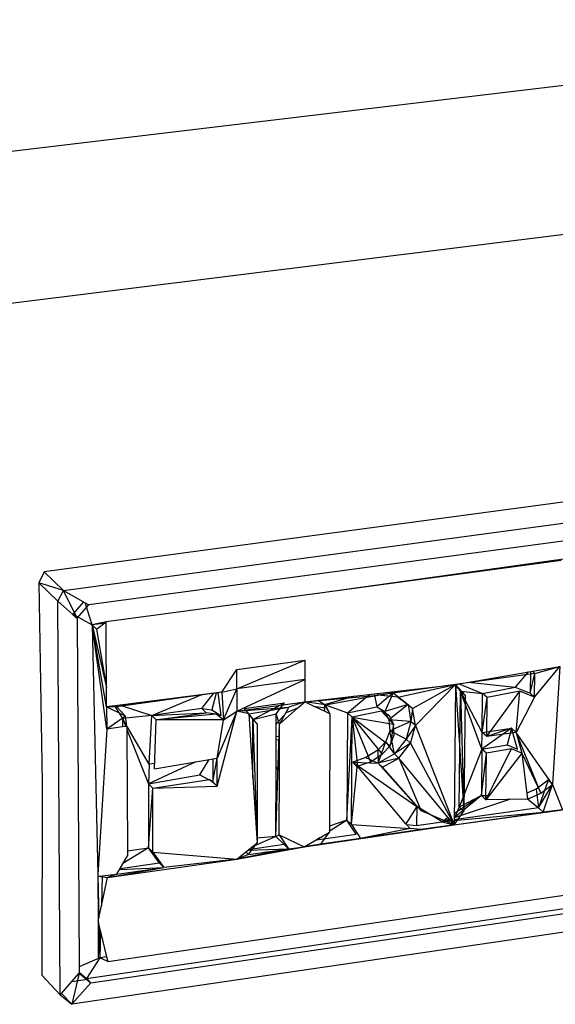
# Model space of a CAD drawing. Extents: x -15.6 to 13.4, y -14.9 to 14.7.
# Drawn here: x -1 to 1.6, y 3.4 to 8.3 of the extents above; entities that cross this region are included whole.
import ezdxf

# ---------------------------------------------------------------- set-up
doc = ezdxf.new("R2010")
doc.units = 0
doc.header["$MEASUREMENT"] = 0
doc.layers.get('0').update_dxf_attribs({"linetype": 'CONTINUOUS'})

msp = doc.modelspace()

# ---------------------------------------------------------------- linework, layer by layer
for p, q in [((4.4399, 8.3153), (-1.2747, 7.633)), ((4.8217, 7.6342), (-1.1868, 6.888)), ((5.3122, 6.3987), (-0.8966, 5.5665)), ((-0.8012, 5.4743), (5.4302, 6.3135)), ((5.2943, 6.2023), (-0.6751, 5.4021)), ((5.2437, 6.1251), (0.5012, 5.4639)), ((1.6798, 5.6226), (0.5012, 5.4639)), ((-0.8966, 5.5665), (-0.9241, 5.5115)), ((-0.8012, 5.4743), (-0.8966, 5.5665)), ((-0.8298, 5.4201), (-0.9241, 5.5115)), ((-0.9241, 5.5115), (-0.9069, 4.5172)), ((-0.8012, 5.4743), (-0.9241, 5.5115)), ((-0.8298, 5.4201), (-0.8012, 5.4743)), ((-0.8012, 5.4743), (-0.693, 5.4124)), ((-0.7327, 5.3364), (-0.8012, 5.4743)), ((0.5012, 5.4639), (-0.5879, 5.3173)), ((-0.8168, 3.4617), (-0.8298, 5.4201)), ((-0.7538, 5.3546), (-0.8298, 5.4201)), ((-0.7012, 5.417), (-0.7538, 5.3569)), ((-0.7327, 5.3364), (-0.6751, 5.4021)), ((-0.6572, 5.3024), (-0.693, 5.4124)), ((-0.693, 5.4124), (-0.6751, 5.4021)), ((-0.7538, 5.3546), (-0.7538, 5.3569)), ((-0.7538, 5.3569), (-0.6572, 5.3024)), ((-0.7538, 5.3546), (-0.7327, 5.3364)), ((-0.7327, 5.3364), (-0.7226, 3.6002)), ((-0.5879, 5.3173), (-0.6572, 5.3024)), ((-0.5879, 5.3123), (-0.6572, 5.3024)), ((-0.5879, 5.3121), (-0.6572, 5.3024)), ((-0.5855, 4.7836), (-0.6572, 5.3024)), ((-0.6572, 5.3024), (-0.6294, 4.0583)), ((-0.6572, 5.3024), (-0.6359, 5.2818)), ((-0.6572, 5.3024), (-0.5864, 4.9917)), ((-0.586, 4.8945), (-0.6572, 5.3024)), ((-0.6359, 5.2818), (-0.5879, 5.3173)), ((-0.5879, 5.3121), (-0.5879, 5.3173)), ((-0.586, 4.8945), (-0.5879, 5.3121)), ((-0.6359, 5.2818), (-0.5864, 4.9917)), ((0.0633, 4.9837), (0.4018, 5.1268)), ((0.0635, 5.0806), (0.4018, 5.1268)), ((0.4018, 5.1268), (0.4009, 4.9198)), ((-0.0123, 4.9671), (0.0635, 5.0806)), ((0.0633, 4.9837), (0.0635, 5.0806)), ((1.1528, 5.0068), (1.6716, 5.0953)), ((1.5486, 5.0615), (1.1528, 5.0068)), ((1.5143, 5.0684), (1.45, 4.9928)), ((1.5255, 5.0703), (1.524, 4.9631)), ((1.524, 4.9631), (1.5486, 5.0615)), ((1.5365, 5.0722), (1.5486, 5.0615)), ((1.5469, 4.9426), (1.6716, 5.0953)), ((1.5469, 4.9426), (1.5486, 5.0615)), ((1.5486, 5.0615), (1.6716, 5.0953)), ((1.6716, 5.0953), (1.6365, 4.5088)), ((0.0632, 4.8732), (0.4014, 5.0301)), ((0.4014, 5.0301), (0.0633, 4.9837)), ((0.4009, 4.9198), (1.1528, 5.0068)), ((1.1528, 5.0068), (0.7674, 4.9537)), ((0.8646, 4.9435), (1.1528, 5.0068)), ((0.9384, 4.8864), (1.1528, 5.0068)), ((0.9529, 4.8016), (1.1528, 5.0068)), ((1.1528, 5.0068), (1.1463, 4.3072)), ((1.1487, 5.0063), (1.1504, 5.0043)), ((1.2002, 4.9529), (1.1528, 5.0068)), ((1.1528, 5.0068), (1.1936, 4.3748)), ((1.1528, 5.0016), (1.1775, 4.9734)), ((1.1716, 5.01), (1.2878, 4.9615)), ((1.2177, 5.0178), (1.45, 4.9928)), ((-0.0123, 4.9671), (-0.5359, 4.8951)), ((-0.1149, 4.9541), (-0.5179, 4.9031)), ((-0.3609, 4.8517), (-0.1149, 4.9541)), ((-0.0123, 4.9671), (-0.1149, 4.9541)), ((-0.1109, 4.8861), (-0.0536, 4.9618)), ((-0.0403, 4.9635), (-0.0621, 4.8804)), ((-0.0311, 4.9647), (-0.0173, 4.8522)), ((-0.0123, 4.9671), (0.0633, 4.9837)), ((-0.0123, 4.9671), (-0.0037, 4.8303)), ((-0.0037, 4.8303), (0.0633, 4.9837)), ((0.0633, 4.9837), (0.0632, 4.8732)), ((0.4009, 4.9198), (0.7674, 4.9537)), ((0.5039, 4.9054), (0.7674, 4.9537)), ((0.615, 4.8646), (0.7249, 4.9573)), ((0.748, 4.96), (0.7609, 4.8946)), ((0.7674, 4.9537), (0.7593, 4.9613)), ((0.8423, 4.9641), (0.7609, 4.8946)), ((0.7674, 4.9537), (0.8423, 4.9641)), ((0.8646, 4.9435), (0.7674, 4.9537)), ((0.8423, 4.9641), (0.8005, 4.8713)), ((0.8116, 4.9673), (0.8423, 4.9641)), ((0.8646, 4.9435), (0.8423, 4.9641)), ((0.8423, 4.9641), (0.916, 4.907)), ((1.171, 4.3958), (1.1775, 4.9734)), ((1.2845, 4.6842), (1.1775, 4.9734)), ((1.1775, 4.9734), (1.1936, 4.3748)), ((1.1775, 4.9734), (1.2002, 4.9529)), ((1.1775, 4.9734), (1.2878, 4.9615)), ((1.2855, 4.7677), (1.1775, 4.9734)), ((1.2002, 4.9529), (1.1936, 4.3748)), ((1.2855, 4.7677), (1.2878, 4.9615)), ((1.2878, 4.9615), (1.45, 4.9928)), ((1.3106, 4.9409), (1.2878, 4.9615)), ((1.3082, 4.747), (1.4728, 4.9723)), ((1.4728, 4.9723), (1.3106, 4.9409)), ((1.45, 4.9928), (1.524, 4.9631)), ((1.4548, 4.7676), (1.4728, 4.9723)), ((1.5469, 4.9426), (1.4728, 4.9723)), ((1.524, 4.9631), (1.5469, 4.9426)), ((-0.5179, 4.9031), (-0.586, 4.8945)), ((-0.4375, 4.9133), (-0.5359, 4.8951)), ((-0.5179, 4.9031), (-0.3609, 4.8517)), ((0.0632, 4.8732), (0.4009, 4.9198)), ((0.1001, 4.8869), (0.3006, 4.9146)), ((0.143, 4.8311), (0.3006, 4.9146)), ((0.2594, 4.8606), (0.3006, 4.9146)), ((0.4009, 4.9198), (0.3226, 4.8939)), ((0.3666, 4.8896), (0.4009, 4.9198)), ((0.4457, 4.8986), (0.4009, 4.9198)), ((0.5039, 4.9054), (0.4009, 4.9198)), ((0.4676, 4.9275), (0.499, 4.9068)), ((0.499, 4.9068), (0.6525, 4.9489)), ((0.499, 4.9068), (0.615, 4.8646)), ((0.499, 4.9068), (0.4991, 4.8882)), ((0.499, 4.9068), (0.5004, 4.8726)), ((0.499, 4.9068), (0.5271, 4.8598)), ((0.5271, 4.8598), (0.5039, 4.9054)), ((0.916, 4.907), (0.8005, 4.8713)), ((0.916, 4.907), (0.8209, 4.8296)), ((0.9384, 4.8864), (0.8646, 4.9435)), ((0.8646, 4.9435), (0.916, 4.907)), ((0.916, 4.907), (0.9384, 4.8864)), ((0.916, 4.907), (0.9305, 4.8223)), ((1.2855, 4.7677), (1.3106, 4.9409)), ((1.3082, 4.747), (1.3106, 4.9409)), ((1.5469, 4.9426), (1.4548, 4.7676)), ((-0.5359, 4.8951), (-0.586, 4.8945)), ((-0.4913, 4.8488), (-0.586, 4.8945)), ((-0.586, 4.8945), (-0.5855, 4.7836)), ((-0.5467, 4.8995), (-0.5063, 4.8362)), ((-0.5359, 4.8951), (-0.5411, 4.9002)), ((-0.4913, 4.8488), (-0.5359, 4.8951)), ((-0.1109, 4.8861), (-0.3609, 4.8517)), ((-0.3609, 4.8517), (-0.0893, 4.8653)), ((-0.3395, 4.8308), (-0.0893, 4.8653)), ((-0.0397, 4.859), (-0.3395, 4.8308)), ((-0.0893, 4.8653), (-0.1109, 4.8861)), ((-0.1109, 4.8861), (-0.0621, 4.8804)), ((-0.0397, 4.859), (-0.0893, 4.8653)), ((-0.0621, 4.8804), (-0.0173, 4.8522)), ((-0.0037, 4.8303), (-0.0397, 4.859)), ((-0.0359, 4.4997), (0.0632, 4.8732)), ((0.0632, 4.8732), (-0.0358, 4.6397)), ((-0.0037, 4.8303), (0.0632, 4.8732)), ((0.0632, 4.8732), (0.3226, 4.8939)), ((0.1219, 4.8601), (0.0632, 4.8732)), ((0.1001, 4.8869), (0.1204, 4.8605)), ((0.1219, 4.8601), (0.3226, 4.8939)), ((0.1219, 4.8601), (0.1424, 4.5435)), ((0.1648, 4.8103), (0.1219, 4.8601)), ((0.122, 4.8585), (0.143, 4.8311)), ((0.143, 4.8311), (0.2594, 4.8606)), ((0.2593, 4.8086), (0.3103, 4.8667)), ((0.2593, 4.8086), (0.2594, 4.8606)), ((0.2755, 4.8092), (0.2594, 4.8606)), ((0.3226, 4.8939), (0.2755, 4.8092)), ((0.2755, 4.8092), (0.3666, 4.8896)), ((0.3103, 4.8667), (0.3666, 4.8896)), ((0.4457, 4.8986), (0.4945, 4.8922)), ((0.4992, 4.8731), (0.4457, 4.8986)), ((0.4945, 4.8922), (0.4991, 4.8882)), ((0.4991, 4.8882), (0.4992, 4.8731)), ((0.5271, 4.8598), (0.4992, 4.8731)), ((0.5271, 4.8598), (0.5241, 4.3)), ((0.615, 4.8646), (0.6117, 4.3307)), ((0.615, 4.8646), (0.7609, 4.8946)), ((0.6372, 4.8439), (0.615, 4.8646)), ((0.7832, 4.8739), (0.6372, 4.8439)), ((0.7609, 4.8946), (0.8005, 4.8713)), ((0.8228, 4.8506), (0.7832, 4.8739)), ((0.7832, 4.8739), (0.8433, 4.8089)), ((0.8005, 4.8713), (0.8209, 4.8296)), ((0.9384, 4.8864), (0.9305, 4.8223)), ((0.9529, 4.8016), (0.9384, 4.8864)), ((-0.4913, 4.8488), (-0.5855, 4.7836)), ((-0.3609, 4.8517), (-0.5063, 4.8362)), ((-0.5063, 4.8362), (-0.4907, 4.7967)), ((-0.5063, 4.8362), (-0.5062, 4.7946)), ((-0.3733, 4.6088), (-0.5063, 4.8362)), ((-0.5063, 4.8362), (-0.485, 4.7975)), ((-0.485, 4.7975), (-0.4913, 4.8488)), ((-0.3733, 4.6088), (-0.3609, 4.8517)), ((-0.3609, 4.8517), (-0.3395, 4.8308)), ((-0.3467, 4.5863), (-0.3395, 4.8308)), ((-0.0037, 4.8303), (-0.3395, 4.8308)), ((-0.0358, 4.6397), (-0.0037, 4.8303)), ((0.1424, 4.5435), (0.143, 4.8311)), ((0.143, 4.8311), (0.1635, 4.2186)), ((0.143, 4.8311), (0.1648, 4.8103)), ((0.1648, 4.8103), (0.1635, 4.2186)), ((0.2575, 4.2487), (0.2755, 4.8092)), ((0.2591, 4.7449), (0.2593, 4.8086)), ((0.2753, 4.7471), (0.2755, 4.8092)), ((0.6117, 4.3307), (0.6372, 4.8439)), ((0.6338, 4.3095), (0.6372, 4.8439)), ((0.6372, 4.8439), (0.8433, 4.8089)), ((0.6372, 4.8439), (0.8276, 4.7014)), ((0.6372, 4.8439), (0.7874, 4.6589)), ((0.6372, 4.8439), (0.7284, 4.621)), ((0.6372, 4.8439), (0.6637, 4.5993)), ((0.9305, 4.8223), (0.8209, 4.8296)), ((0.8209, 4.8296), (0.8253, 4.7759)), ((0.8433, 4.8089), (0.8228, 4.8506)), ((0.9305, 4.8223), (0.8253, 4.7759)), ((0.8433, 4.8089), (0.8276, 4.7014)), ((0.8476, 4.7551), (0.8433, 4.8089)), ((0.9305, 4.8223), (0.9061, 4.7343)), ((0.9529, 4.8016), (0.9305, 4.8223)), ((-0.5855, 4.7836), (-0.6294, 4.0583)), ((-0.5062, 4.7946), (-0.5855, 4.7836)), ((-0.4907, 4.7967), (-0.5062, 4.7946)), ((-0.485, 4.7975), (-0.4907, 4.7967)), ((-0.485, 4.7975), (-0.4849, 4.7823)), ((-0.4849, 4.7823), (-0.3775, 4.5117)), ((-0.4849, 4.7823), (-0.4827, 4.1774)), ((0.8253, 4.7759), (0.8053, 4.7222)), ((0.8478, 4.6602), (0.8253, 4.7759)), ((0.9061, 4.7343), (0.8253, 4.7759)), ((0.8276, 4.7014), (0.8476, 4.7551)), ((0.9529, 4.8016), (0.9061, 4.7343)), ((0.9285, 4.7135), (0.9529, 4.8016)), ((0.9529, 4.8016), (1.1463, 4.3072)), ((1.432, 4.7882), (1.2845, 4.6842)), ((1.2845, 4.6842), (1.2855, 4.7677)), ((1.2855, 4.7677), (1.432, 4.7882)), ((1.3082, 4.747), (1.2855, 4.7677)), ((1.432, 4.7882), (1.3082, 4.747)), ((1.4548, 4.7676), (1.3082, 4.747)), ((1.432, 4.7882), (1.4093, 4.7061)), ((1.432, 4.7882), (1.4548, 4.7676)), ((1.4607, 4.6849), (1.432, 4.7882)), ((1.6365, 4.5088), (1.4548, 4.7676)), ((1.4548, 4.7676), (1.4835, 4.6642)), ((1.5769, 4.4648), (1.4548, 4.7676)), ((0.2586, 4.5928), (0.259, 4.7301)), ((0.259, 4.7301), (0.2591, 4.7449)), ((0.259, 4.7301), (0.2753, 4.7323)), ((0.2753, 4.7471), (0.2591, 4.7449)), ((0.2748, 4.5951), (0.2753, 4.7323)), ((0.2753, 4.7323), (0.2753, 4.7471)), ((0.8053, 4.7222), (0.7651, 4.6797)), ((0.7669, 4.6146), (0.8053, 4.7222)), ((0.8478, 4.6602), (0.8053, 4.7222)), ((0.9061, 4.7343), (0.8478, 4.6602)), ((0.9285, 4.7135), (0.8478, 4.6602)), ((0.8701, 4.6393), (0.9285, 4.7135)), ((0.9285, 4.7135), (0.9061, 4.7343)), ((0.9285, 4.7135), (1.1463, 4.3072)), ((1.2845, 4.6842), (1.4093, 4.7061)), ((1.4093, 4.7061), (1.4607, 4.6849)), ((0.7651, 4.6797), (0.7062, 4.6419)), ((0.7284, 4.621), (0.7874, 4.6589)), ((0.7651, 4.6797), (0.7669, 4.6146)), ((0.8478, 4.6602), (0.7669, 4.6146)), ((0.7874, 4.6589), (0.8276, 4.7014)), ((0.8701, 4.6393), (0.8478, 4.6602)), ((1.2845, 4.6842), (1.171, 4.3958)), ((1.2845, 4.6842), (1.2816, 4.4534)), ((1.2816, 4.4534), (1.3071, 4.6635)), ((1.3071, 4.6635), (1.2845, 4.6842)), ((1.3043, 4.4325), (1.4321, 4.6854)), ((1.4835, 4.6642), (1.3043, 4.4325)), ((1.3043, 4.4325), (1.3071, 4.6635)), ((1.4321, 4.6854), (1.3071, 4.6635)), ((1.4835, 4.6642), (1.4321, 4.6854)), ((1.4835, 4.6642), (1.5108, 4.4348)), ((1.4835, 4.6642), (1.5769, 4.4648)), ((-0.1415, 4.6216), (-0.3775, 4.5117)), ((-0.3733, 4.6088), (-0.3775, 4.5117)), ((-0.3459, 4.6133), (-0.3733, 4.6088)), ((-0.3467, 4.5863), (-0.0358, 4.6397)), ((-0.1217, 4.5557), (-0.0743, 4.6331)), ((-0.0575, 4.5208), (-0.0358, 4.6397)), ((-0.0574, 4.636), (-0.0575, 4.5208)), ((-0.0359, 4.4997), (-0.0358, 4.6397)), ((0.7062, 4.6419), (0.6415, 4.6201)), ((0.6415, 4.6201), (0.9596, 4.3982)), ((0.6415, 4.6201), (0.6632, 4.5945)), ((0.6415, 4.6201), (0.7669, 4.6146)), ((0.6637, 4.5993), (0.7284, 4.621)), ((0.7062, 4.6419), (0.7669, 4.6146)), ((0.8701, 4.6393), (0.7669, 4.6146)), ((0.7669, 4.6146), (0.7892, 4.5937)), ((0.9596, 4.3982), (0.7669, 4.6146)), ((0.7892, 4.5937), (0.8701, 4.6393)), ((1.1463, 4.3072), (0.8701, 4.6393)), ((0.8701, 4.6393), (0.982, 4.3772)), ((0.2575, 4.2487), (0.2586, 4.5909)), ((0.2748, 4.5951), (0.2586, 4.5928)), ((0.2586, 4.5909), (0.2586, 4.5928)), ((0.2748, 4.5769), (0.2586, 4.5909)), ((0.2737, 4.2572), (0.2748, 4.5769)), ((0.2748, 4.5769), (0.2748, 4.5951)), ((0.6338, 4.3095), (0.6632, 4.5945)), ((0.6632, 4.5945), (0.6637, 4.5993)), ((0.9055, 4.313), (0.6637, 4.5993)), ((0.7892, 4.5937), (0.982, 4.3772)), ((-0.9069, 4.5172), (-0.9095, 3.5599)), ((-0.3775, 4.5117), (-0.1217, 4.5557)), ((-0.3775, 4.5117), (-0.3767, 4.1925)), ((-0.3775, 4.5117), (-0.3562, 4.4906)), ((-0.3562, 4.4906), (-0.0732, 4.533)), ((-0.1217, 4.5557), (-0.0575, 4.5208)), ((-0.0359, 4.4997), (-0.0732, 4.533)), ((-0.0575, 4.5208), (-0.0359, 4.4997)), ((0.1424, 4.5435), (0.162, 4.2414)), ((1.6136, 4.5296), (1.5541, 4.4856)), ((1.6136, 4.5296), (1.5665, 4.3914)), ((1.6365, 4.5088), (1.6136, 4.5296)), ((-0.3767, 4.1925), (-0.3562, 4.4906)), ((-0.3562, 4.4906), (-0.0359, 4.4997)), ((-0.3554, 4.1711), (-0.3562, 4.4906)), ((1.5541, 4.4856), (1.5073, 4.4644)), ((1.5108, 4.4348), (1.5769, 4.4648)), ((1.5541, 4.4856), (1.5665, 4.3914)), ((1.5665, 4.3914), (1.6365, 4.5088)), ((1.5769, 4.4648), (1.6365, 4.5088)), ((1.5893, 4.3704), (1.6365, 4.5088)), ((1.6365, 4.5088), (1.6863, 4.382)), ((1.4218, 4.4338), (1.1466, 4.3429)), ((1.2816, 4.4534), (1.1468, 4.3635)), ((1.2816, 4.4534), (1.1481, 4.3443)), ((1.2816, 4.4534), (1.171, 4.3958)), ((1.2816, 4.4534), (1.3208, 4.4538)), ((1.2816, 4.4534), (1.3043, 4.4325)), ((1.5108, 4.4348), (1.3043, 4.4325)), ((1.5106, 4.4373), (1.5665, 4.3914)), ((-0.686, 3.5432), (5.2237, 4.4052)), ((-0.6651, 3.5213), (5.2492, 4.3849)), ((0.9596, 4.3982), (0.9055, 4.313)), ((0.9596, 4.3982), (0.9587, 4.3048)), ((1.086, 4.3229), (0.9596, 4.3982)), ((1.1463, 4.3072), (0.982, 4.3772)), ((1.1463, 4.3072), (1.6863, 4.382)), ((1.1463, 4.3072), (1.1936, 4.3748)), ((1.1463, 4.3072), (1.5893, 4.3704)), ((1.5665, 4.3914), (1.1465, 4.3315)), ((1.1465, 4.3286), (1.5893, 4.3704)), ((1.171, 4.3958), (1.1481, 4.3443)), ((1.1936, 4.3748), (1.171, 4.3958)), ((1.5665, 4.3914), (1.5893, 4.3704)), ((1.6863, 4.382), (1.5893, 4.3704)), ((-0.5802, 3.6272), (4.1608, 4.3167)), ((0.6117, 4.3307), (0.5234, 4.2739)), ((0.6117, 4.3307), (0.5241, 4.3)), ((0.6117, 4.3307), (0.6338, 4.3095)), ((0.6574, 4.2613), (0.6117, 4.3307)), ((0.9587, 4.3048), (1.086, 4.3229)), ((1.1164, 4.3432), (1.086, 4.3229)), ((1.1227, 4.3356), (1.086, 4.3229)), ((1.1231, 4.3351), (1.086, 4.3229)), ((1.1282, 4.3289), (1.086, 4.3229)), ((1.086, 4.3229), (1.1298, 4.327)), ((1.086, 4.3229), (1.1463, 4.3072)), ((1.1289, 4.3516), (1.1242, 4.3484)), ((1.1337, 4.3394), (1.1298, 4.338)), ((1.1339, 4.3387), (1.1301, 4.3375)), ((1.1373, 4.3302), (1.1342, 4.3298)), ((1.1354, 4.3276), (1.1382, 4.3278)), ((1.1481, 4.3443), (1.1466, 4.3438)), ((5.3326, 4.3073), (-0.7595, 3.414)), ((0.3978, 4.1981), (1.1463, 4.3072)), ((0.3978, 4.1981), (0.5239, 4.2711)), ((0.4822, 4.212), (0.5239, 4.2711)), ((0.5241, 4.3), (0.5239, 4.2711)), ((0.6338, 4.3095), (0.9258, 4.2889)), ((0.6338, 4.3095), (0.6795, 4.2402)), ((0.6795, 4.2402), (1.1463, 4.3072)), ((0.9258, 4.2889), (0.6795, 4.2402)), ((0.9811, 4.2837), (0.6795, 4.2402)), ((0.9258, 4.2889), (0.9055, 4.313)), ((0.9084, 4.3095), (0.9587, 4.3048)), ((0.9811, 4.2837), (0.9258, 4.2889)), ((1.1463, 4.3072), (0.9811, 4.2837)), ((0.0622, 4.1373), (0.1635, 4.2186)), ((0.1217, 4.1594), (0.1635, 4.2186)), ((0.2575, 4.2487), (0.1352, 4.1959)), ((0.2575, 4.2487), (0.162, 4.2414)), ((0.162, 4.2414), (0.1635, 4.2186)), ((0.2575, 4.2487), (0.2737, 4.2572)), ((0.2982, 4.209), (0.2575, 4.2487)), ((0.2737, 4.2572), (0.3978, 4.1981)), ((0.2737, 4.2572), (0.32, 4.1877)), ((0.6795, 4.2402), (0.3978, 4.1981)), ((0.4603, 4.2332), (0.6574, 4.2613)), ((0.4754, 4.243), (0.4603, 4.2332)), ((0.4614, 4.2349), (0.4603, 4.2332)), ((0.6795, 4.2402), (0.4822, 4.212)), ((-0.3767, 4.1925), (-0.5045, 4.1148)), ((-0.4827, 4.1774), (-0.3767, 4.1925)), ((-0.4827, 4.1774), (-0.4826, 4.153)), ((-0.3767, 4.1925), (-0.3554, 4.1711)), ((-0.3221, 4.117), (-0.3767, 4.1925)), ((-0.3554, 4.1711), (0.0622, 4.1373)), ((-0.3554, 4.1711), (-0.3008, 4.0956)), ((0.0622, 4.1373), (0.3978, 4.1981)), ((0.32, 4.1877), (0.0622, 4.1373)), ((0.1074, 4.1736), (0.1217, 4.1594)), ((0.117, 4.1813), (0.32, 4.1877)), ((0.2982, 4.209), (0.1198, 4.1836)), ((0.1217, 4.1594), (0.32, 4.1877)), ((0.32, 4.1877), (0.2982, 4.209)), ((0.32, 4.1877), (0.3978, 4.1981)), ((0.4822, 4.212), (0.3978, 4.1981)), ((-0.5821, 4.0453), (0.0622, 4.1373)), ((-0.5346, 4.0622), (-0.4826, 4.153)), ((0.0622, 4.1373), (-0.3008, 4.0956)), ((0.1217, 4.1594), (0.0622, 4.1373)), ((-0.5821, 4.0453), (-0.3008, 4.0956)), ((-0.5346, 4.0622), (-0.3008, 4.0956)), ((-0.5214, 4.0853), (-0.3008, 4.0956)), ((-0.3221, 4.117), (-0.5193, 4.0889)), ((-0.3008, 4.0956), (-0.3221, 4.117)), ((-0.6294, 4.0583), (-0.6298, 4.0514)), ((-0.6298, 4.0514), (-0.6077, 4.0539)), ((-0.6298, 4.0514), (-0.6249, 3.8447)), ((-0.6298, 4.0514), (-0.5821, 4.0453)), ((-0.6298, 4.0514), (-0.6287, 3.8268)), ((-0.6077, 4.0539), (-0.6123, 3.9036)), ((-0.6123, 3.9036), (-0.5821, 4.0453)), ((-0.6077, 4.0539), (-0.5346, 4.0622)), ((-0.5346, 4.0622), (-0.5821, 4.0453)), ((-0.6249, 3.8447), (-0.6123, 3.9036)), ((-0.6287, 3.8268), (-0.6249, 3.8447)), ((-0.6287, 3.8268), (-0.624, 3.8076)), ((-0.6287, 3.8268), (-0.6278, 3.6483)), ((-0.6287, 3.8268), (-0.6202, 3.6462)), ((-0.624, 3.8076), (-0.6202, 3.6462)), ((-0.624, 3.8076), (-0.6162, 3.7755)), ((-0.6162, 3.7755), (-0.6202, 3.6462)), ((-0.6162, 3.7755), (-0.586, 3.651)), ((-0.6202, 3.6462), (-0.7226, 3.6002)), ((-0.6202, 3.6462), (-0.686, 3.5432)), ((-0.5802, 3.6272), (-0.6278, 3.6483)), ((-0.6202, 3.6462), (-0.6278, 3.6483)), ((-0.586, 3.651), (-0.6202, 3.6462)), ((-0.5858, 3.65), (-0.6202, 3.6462)), ((-0.5802, 3.6272), (-0.6202, 3.6462)), ((-0.586, 3.651), (-0.5802, 3.6272)), ((-0.7226, 3.6002), (-0.7224, 3.569)), ((-0.9095, 3.5599), (-0.8168, 3.4617)), ((-0.7224, 3.569), (-0.7595, 3.414)), ((-0.7591, 3.5273), (-0.7224, 3.569)), ((-0.7591, 3.5273), (-0.6817, 3.5386)), ((-0.7224, 3.5736), (-0.686, 3.5432)), ((-0.6651, 3.5213), (-0.7224, 3.5724)), ((-0.7224, 3.569), (-0.6651, 3.5213)), ((-0.686, 3.5432), (-0.6817, 3.5386)), ((-0.6817, 3.5386), (-0.6651, 3.5213)), ((-0.8109, 3.4684), (-0.7591, 3.5273)), ((-0.6651, 3.5213), (-0.7595, 3.414)), ((-0.8168, 3.4617), (-0.8109, 3.4684)), ((-0.8168, 3.4617), (-0.7595, 3.414)), ((-0.7595, 3.414), (-0.8109, 3.4684))]:
    msp.add_line(p, q)

doc.saveas('drawing.dxf')
